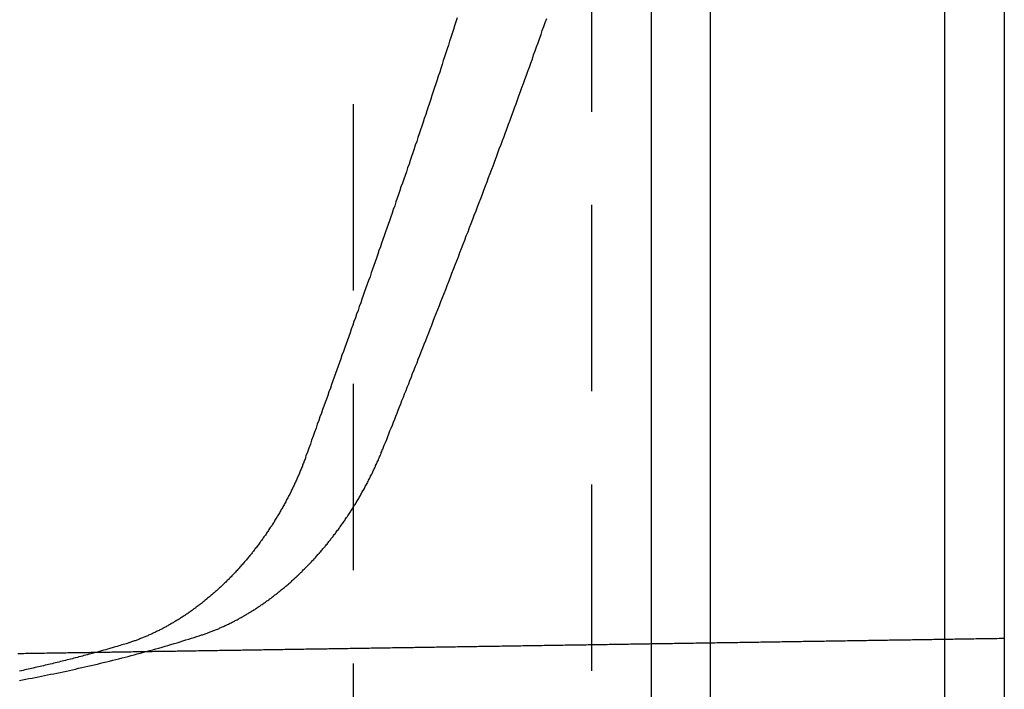
# Model space of a CAD drawing. Extents: x 3877 to 5226, y 243 to 1048.
# Drawn here: x 4244 to 4277, y 387 to 410 of the extents above; entities that cross this region are included whole.
import ezdxf

# ---------------------------------------------------------------- set-up
doc = ezdxf.new("R2010")
doc.units = 0
doc.header["$LTSCALE"] = 25
doc.linetypes.add('VERDECKT', pattern=[0.375, 0.25, -0.125])
doc.layers.get('0').update_dxf_attribs({"linetype": 'CONTINUOUS'})
doc.layers.add('RAHMEN', color=9, linetype='CONTINUOUS')

# ---------------------------------------------------------------- blocks, each defined once
blk = doc.blocks.new('A$C766F465A')
at = {"color": 3, "linetype": 'CONTINUOUS'}
for p, q in [((1211.07551, 230.84097), (1211.07551, -119.15903)), ((1213.07551, 230.84097), (1213.07551, -119.15903)), ((1203.22269, -16.15903), (1203.22269, 127.84097))]:
    blk.add_line(p, q, dxfattribs=at)
at = {"color": 1, "linetype": 'VERDECKT'}
for p, q in [((1201.22269, 127.84097), (1201.22269, -16.15903)), ((1199.22269, 124.34097), (1199.22269, -12.65903)), ((1201.22269, 124.34097), (1201.22269, -12.65903)), ((1191.22269, 118.34097), (1191.22269, -6.65903))]:
    blk.add_line(p, q, dxfattribs=at)
at = {"color": 1}
for points in [[(1194.71, 27.4872, 0), (1194.67, 27.3565, 0), (1194.63, 27.2259, 0), (1194.59, 27.0954, 0), (1194.55, 26.965, 0), (1194.5, 26.8346, 0), (1194.46, 26.7043, 0), (1194.42, 26.5741, 0), (1194.38, 26.444, 0), (1194.34, 26.3139, 0), (1194.29, 26.1839, 0), (1194.25, 26.0541, 0), (1194.21, 25.9243, 0), (1194.17, 25.7945, 0), (1194.13, 25.6649, 0), (1194.08, 25.5354, 0), (1194.04, 25.4059, 0), (1194, 25.2765, 0), (1193.96, 25.1472, 0), (1193.91, 25.0181, 0), (1193.87, 24.889, 0), (1193.83, 24.7599, 0), (1193.79, 24.631, 0), (1193.74, 24.5022, 0), (1193.7, 24.3735, 0), (1193.66, 24.2448, 0), (1193.61, 24.1163, 0), (1193.57, 23.9878, 0), (1193.53, 23.8595, 0), (1193.48, 23.7312, 0), (1193.44, 23.6031, 0), (1193.4, 23.475, 0), (1193.36, 23.3471, 0), (1193.31, 23.2192, 0), (1193.27, 23.0915, 0), (1193.23, 22.9638, 0), (1193.18, 22.8363, 0), (1193.14, 22.7089, 0), (1193.1, 22.5815, 0), (1193.05, 22.4543, 0), (1193.01, 22.3272, 0), (1192.97, 22.2002, 0), (1192.92, 22.0733, 0), (1192.88, 21.9465, 0), (1192.83, 21.8199, 0), (1192.79, 21.6933, 0), (1192.75, 21.5668, 0), (1192.7, 21.4405, 0), (1192.66, 21.3143, 0), (1192.62, 21.1882, 0), (1192.57, 21.0622, 0), (1192.53, 20.9364, 0), (1192.49, 20.8106, 0), (1192.44, 20.685, 0), (1192.4, 20.5595, 0), (1192.36, 20.4341, 0), (1192.31, 20.3088, 0), (1192.27, 20.1837, 0), (1192.22, 20.0587, 0), (1192.18, 19.9338, 0), (1192.14, 19.809, 0), (1192.09, 19.6841, 0), (1192.05, 19.5591, 0), (1192.01, 19.4341, 0), (1191.96, 19.309, 0), (1191.92, 19.1838, 0), (1191.87, 19.0585, 0), (1191.83, 18.9333, 0), (1191.79, 18.8079, 0), (1191.74, 18.6825, 0), (1191.7, 18.5571, 0), (1191.65, 18.4317, 0), (1191.61, 18.3063, 0), (1191.56, 18.1808, 0), (1191.52, 18.0554, 0), (1191.48, 17.93, 0), (1191.43, 17.8046, 0), (1191.39, 17.6792, 0), (1191.34, 17.5539, 0), (1191.3, 17.4286, 0), (1191.25, 17.3033, 0), (1191.21, 17.1782, 0), (1191.16, 17.0531, 0), (1191.12, 16.928, 0), (1191.08, 16.8031, 0), (1191.03, 16.6782, 0), (1190.99, 16.5534, 0), (1190.94, 16.4288, 0), (1190.9, 16.3042, 0), (1190.85, 16.1798, 0), (1190.81, 16.0555, 0), (1190.77, 15.9314, 0), (1190.72, 15.8074, 0), (1190.68, 15.6835, 0), (1190.63, 15.5598, 0), (1190.59, 15.4363, 0), (1190.54, 15.313, 0), (1190.5, 15.1898, 0), (1190.46, 15.0668, 0), (1190.41, 14.9449, 0), (1190.37, 14.8247, 0), (1190.33, 14.7056, 0), (1190.28, 14.5871, 0), (1190.24, 14.4687, 0), (1190.2, 14.3498, 0), (1190.16, 14.2298, 0), (1190.11, 14.1082, 0), (1190.07, 13.9844, 0), (1190.02, 13.8579, 0), (1189.98, 13.7281, 0), (1189.93, 13.5944, 0), (1189.88, 13.4584, 0), (1189.83, 13.3243, 0), (1189.79, 13.1918, 0), (1189.74, 13.06, 0), (1189.69, 12.9283, 0), (1189.64, 12.7958, 0)], [(1192.23, 13.0615, 0), (1192.27, 13.1575, 0), (1192.31, 13.2534, 0), (1192.35, 13.3493, 0), (1192.39, 13.4451, 0), (1192.42, 13.5409, 0), (1192.46, 13.6367, 0), (1192.5, 13.7324, 0), (1192.54, 13.8292, 0), (1192.58, 13.9275, 0), (1192.62, 14.0273, 0), (1192.66, 14.1286, 0), (1192.7, 14.2312, 0), (1192.74, 14.3353, 0), (1192.78, 14.4407, 0), (1192.82, 14.5475, 0), (1192.86, 14.6556, 0), (1192.91, 14.765, 0), (1192.95, 14.8757, 0), (1193, 14.9876, 0), (1193.04, 15.1007, 0), (1193.09, 15.215, 0), (1193.13, 15.3305, 0), (1193.18, 15.4471, 0), (1193.22, 15.5647, 0), (1193.27, 15.6835, 0), (1193.32, 15.8033, 0), (1193.37, 15.9242, 0), (1193.41, 16.0461, 0), (1193.46, 16.1689, 0), (1193.51, 16.2926, 0), (1193.56, 16.4173, 0), (1193.61, 16.5429, 0), (1193.66, 16.6694, 0), (1193.71, 16.7966, 0), (1193.76, 16.9247, 0), (1193.81, 17.0536, 0), (1193.86, 17.1833, 0), (1193.91, 17.3136, 0), (1193.96, 17.4447, 0), (1194.01, 17.5765, 0), (1194.07, 17.7089, 0), (1194.12, 17.8419, 0), (1194.17, 17.9756, 0), (1194.22, 18.1098, 0), (1194.28, 18.2446, 0), (1194.33, 18.3798, 0), (1194.38, 18.5156, 0), (1194.43, 18.6519, 0), (1194.49, 18.7885, 0), (1194.54, 18.9256, 0), (1194.59, 19.0631, 0), (1194.65, 19.2009, 0), (1194.7, 19.3391, 0), (1194.76, 19.4776, 0), (1194.81, 19.6164, 0), (1194.86, 19.7554, 0), (1194.92, 19.8946, 0), (1194.97, 20.034, 0), (1195.02, 20.1737, 0), (1195.08, 20.3134, 0), (1195.13, 20.4533, 0), (1195.19, 20.5933, 0), (1195.24, 20.7333, 0), (1195.29, 20.8734, 0), (1195.35, 21.0135, 0), (1195.4, 21.1536, 0), (1195.45, 21.2936, 0), (1195.51, 21.4336, 0), (1195.56, 21.5735, 0), (1195.61, 21.7132, 0), (1195.67, 21.8529, 0), (1195.72, 21.9923, 0), (1195.77, 22.1315, 0), (1195.82, 22.2706, 0), (1195.88, 22.4093, 0), (1195.93, 22.5478, 0), (1195.98, 22.686, 0), (1196.03, 22.8239, 0), (1196.08, 22.9613, 0), (1196.13, 23.0985, 0), (1196.19, 23.2356, 0), (1196.24, 23.3727, 0), (1196.29, 23.5098, 0), (1196.34, 23.6468, 0), (1196.39, 23.7837, 0), (1196.44, 23.9207, 0), (1196.49, 24.0576, 0), (1196.54, 24.1944, 0), (1196.59, 24.3313, 0), (1196.64, 24.4681, 0), (1196.69, 24.6049, 0), (1196.74, 24.7416, 0), (1196.79, 24.8783, 0), (1196.84, 25.015, 0), (1196.89, 25.1516, 0), (1196.94, 25.2883, 0), (1196.99, 25.4249, 0), (1197.04, 25.5614, 0), (1197.09, 25.698, 0), (1197.14, 25.8345, 0), (1197.19, 25.971, 0), (1197.24, 26.1075, 0), (1197.28, 26.2439, 0), (1197.33, 26.3804, 0), (1197.38, 26.5168, 0), (1197.43, 26.6532, 0), (1197.48, 26.7895, 0), (1197.53, 26.9259, 0), (1197.57, 27.0622, 0), (1197.62, 27.1985, 0), (1197.67, 27.3348, 0), (1197.72, 27.4711, 0)], [(1186.14, 6.79419, 0), (1186.17, 6.80401, 0), (1186.2, 6.81397, 0), (1186.23, 6.82407, 0), (1186.26, 6.83431, 0), (1186.29, 6.84468, 0), (1186.32, 6.85519, 0), (1186.35, 6.86584, 0), (1186.38, 6.87662, 0), (1186.4, 6.88755, 0), (1186.43, 6.8986, 0), (1186.46, 6.9098, 0), (1186.49, 6.92113, 0), (1186.52, 6.93259, 0), (1186.55, 6.9442, 0), (1186.58, 6.95593, 0), (1186.61, 6.9678, 0), (1186.64, 6.97981, 0), (1186.67, 6.99194, 0), (1186.7, 7.00422, 0), (1186.73, 7.01662, 0), (1186.75, 7.02916, 0), (1186.78, 7.04183, 0), (1186.81, 7.05463, 0), (1186.84, 7.06757, 0), (1186.87, 7.08063, 0), (1186.9, 7.09383, 0), (1186.93, 7.10716, 0), (1186.96, 7.12062, 0), (1186.99, 7.13421, 0), (1187.01, 7.14793, 0), (1187.04, 7.16178, 0), (1187.07, 7.17576, 0), (1187.1, 7.18986, 0), (1187.13, 7.2041, 0), (1187.16, 7.21847, 0), (1187.19, 7.23296, 0), (1187.22, 7.24758, 0), (1187.24, 7.26233, 0), (1187.27, 7.27721, 0), (1187.3, 7.29221, 0), (1187.33, 7.30734, 0), (1187.36, 7.32259, 0), (1187.39, 7.33798, 0), (1187.41, 7.35348, 0), (1187.44, 7.36912, 0), (1187.47, 7.38487, 0), (1187.5, 7.40075, 0), (1187.53, 7.41676, 0), (1187.56, 7.43289, 0), (1187.58, 7.44915, 0), (1187.61, 7.46552, 0), (1187.64, 7.48202, 0), (1187.67, 7.49865, 0), (1187.7, 7.51539, 0), (1187.72, 7.53226, 0), (1187.75, 7.54925, 0), (1187.78, 7.56636, 0), (1187.81, 7.5836, 0), (1187.84, 7.60095, 0), (1187.86, 7.61842, 0), (1187.89, 7.63602, 0), (1187.92, 7.65373, 0), (1187.95, 7.67157, 0), (1187.98, 7.68952, 0), (1188, 7.70759, 0), (1188.03, 7.72578, 0), (1188.06, 7.74409, 0), (1188.09, 7.76252, 0), (1188.11, 7.78106, 0), (1188.14, 7.79973, 0), (1188.17, 7.81851, 0), (1188.2, 7.8374, 0), (1188.22, 7.85641, 0), (1188.25, 7.87554, 0), (1188.28, 7.89479, 0), (1188.3, 7.91415, 0), (1188.33, 7.93362, 0), (1188.36, 7.95321, 0), (1188.39, 7.97292, 0), (1188.41, 7.99274, 0), (1188.44, 8.01267, 0), (1188.47, 8.03271, 0), (1188.49, 8.05287, 0), (1188.52, 8.07315, 0), (1188.55, 8.09353, 0), (1188.57, 8.11403, 0), (1188.6, 8.13464, 0), (1188.63, 8.15536, 0), (1188.65, 8.17619, 0), (1188.68, 8.19714, 0), (1188.71, 8.21819, 0), (1188.73, 8.23935, 0), (1188.76, 8.26063, 0), (1188.79, 8.28201, 0), (1188.81, 8.30351, 0), (1188.84, 8.32511, 0), (1188.87, 8.34682, 0), (1188.89, 8.36864, 0), (1188.92, 8.39057, 0), (1188.94, 8.41261, 0), (1188.97, 8.43475, 0), (1189, 8.457, 0), (1189.02, 8.47936, 0), (1189.05, 8.50183, 0), (1189.07, 8.5244, 0), (1189.1, 8.54708, 0), (1189.13, 8.56986, 0), (1189.15, 8.59275, 0), (1189.18, 8.61574, 0), (1189.2, 8.63884, 0), (1189.23, 8.66204, 0), (1189.25, 8.68535, 0), (1189.28, 8.70876, 0), (1189.3, 8.73227, 0), (1189.33, 8.75589, 0), (1189.35, 8.77961, 0), (1189.38, 8.80343, 0), (1189.4, 8.82736, 0), (1189.43, 8.85139, 0), (1189.46, 8.87553, 0), (1189.48, 8.89979, 0), (1189.51, 8.92415, 0), (1189.53, 8.94862, 0), (1189.55, 8.97321, 0), (1189.58, 8.9979, 0), (1189.6, 9.0227, 0), (1189.63, 9.0476, 0), (1189.65, 9.07262, 0), (1189.68, 9.09774, 0), (1189.7, 9.12297, 0), (1189.73, 9.14831, 0), (1189.75, 9.17376, 0), (1189.78, 9.19931, 0), (1189.8, 9.22497, 0), (1189.83, 9.25074, 0), (1189.85, 9.27661, 0), (1189.87, 9.30259, 0), (1189.9, 9.32867, 0), (1189.92, 9.35486, 0), (1189.95, 9.38115, 0), (1189.97, 9.40755, 0), (1189.99, 9.43405, 0), (1190.02, 9.46066, 0), (1190.04, 9.48737, 0), (1190.06, 9.51419, 0), (1190.09, 9.54111, 0), (1190.11, 9.56813, 0), (1190.14, 9.59526, 0), (1190.16, 9.62248, 0), (1190.18, 9.64982, 0), (1190.21, 9.67725, 0), (1190.23, 9.70479, 0), (1190.25, 9.73242, 0), (1190.28, 9.76016, 0), (1190.3, 9.788, 0), (1190.32, 9.81594, 0), (1190.35, 9.84399, 0), (1190.37, 9.87213, 0), (1190.39, 9.90037, 0), (1190.41, 9.92872, 0), (1190.44, 9.95716, 0), (1190.46, 9.9857, 0), (1190.48, 10.0143, 0), (1190.5, 10.0431, 0), (1190.53, 10.0719, 0), (1190.55, 10.1009, 0), (1190.57, 10.1299, 0), (1190.59, 10.159, 0), (1190.62, 10.1883, 0), (1190.64, 10.2176, 0), (1190.66, 10.247, 0), (1190.68, 10.2765, 0), (1190.7, 10.3062, 0), (1190.73, 10.3359, 0), (1190.75, 10.3657, 0), (1190.77, 10.3956, 0), (1190.79, 10.4256, 0), (1190.81, 10.4557, 0), (1190.83, 10.4859, 0), (1190.86, 10.5162, 0), (1190.88, 10.5466, 0), (1190.9, 10.5771, 0), (1190.92, 10.6077, 0), (1190.94, 10.6383, 0), (1190.96, 10.6691, 0), (1190.98, 10.6999, 0), (1191, 10.7309, 0), (1191.03, 10.7619, 0), (1191.05, 10.7931, 0), (1191.07, 10.8243, 0), (1191.09, 10.8556, 0), (1191.11, 10.8871, 0), (1191.13, 10.9186, 0), (1191.15, 10.9502, 0), (1191.17, 10.982, 0), (1191.19, 11.0138, 0), (1191.21, 11.0458, 0), (1191.23, 11.0779, 0), (1191.25, 11.11, 0), (1191.27, 11.1423, 0), (1191.29, 11.1746, 0), (1191.31, 11.2071, 0), (1191.33, 11.2397, 0), (1191.35, 11.2723, 0), (1191.37, 11.3051, 0), (1191.39, 11.338, 0), (1191.41, 11.3709, 0), (1191.43, 11.404, 0), (1191.45, 11.4371, 0), (1191.47, 11.4704, 0), (1191.48, 11.5038, 0), (1191.5, 11.5372, 0), (1191.52, 11.5708, 0), (1191.54, 11.6044, 0), (1191.56, 11.6382, 0), (1191.58, 11.672, 0), (1191.6, 11.7059, 0), (1191.62, 11.74, 0), (1191.63, 11.7741, 0), (1191.65, 11.8083, 0), (1191.67, 11.8426, 0), (1191.69, 11.877, 0), (1191.71, 11.9115, 0), (1191.73, 11.9461, 0), (1191.74, 11.9807, 0), (1191.76, 12.0155, 0), (1191.78, 12.0504, 0), (1191.8, 12.0853, 0), (1191.81, 12.1204, 0), (1191.83, 12.1555, 0), (1191.85, 12.1907, 0), (1191.87, 12.226, 0), (1191.88, 12.2614, 0), (1191.9, 12.2969, 0), (1191.92, 12.3325, 0), (1191.93, 12.3681, 0), (1191.95, 12.4039, 0), (1191.97, 12.4397, 0), (1191.98, 12.4756, 0), (1192, 12.5116, 0), (1192.02, 12.5477, 0), (1192.03, 12.5838, 0), (1192.05, 12.6201, 0), (1192.07, 12.6564, 0), (1192.08, 12.6929, 0), (1192.1, 12.7294, 0), (1192.11, 12.7659, 0), (1192.13, 12.8026, 0), (1192.14, 12.8394, 0), (1192.16, 12.8762, 0), (1192.17, 12.9131, 0), (1192.19, 12.9501, 0), (1192.2, 12.9871, 0), (1192.22, 13.0243, 0), (1192.23, 13.0615, 0)], [(1189.64, 12.7958, 0), (1189.63, 12.7618, 0), (1189.62, 12.7277, 0), (1189.61, 12.6937, 0), (1189.59, 12.6597, 0), (1189.58, 12.6257, 0), (1189.57, 12.5917, 0), (1189.56, 12.5577, 0), (1189.54, 12.5238, 0), (1189.53, 12.4899, 0), (1189.52, 12.456, 0), (1189.5, 12.4222, 0), (1189.49, 12.3883, 0), (1189.48, 12.3545, 0), (1189.46, 12.3207, 0), (1189.45, 12.287, 0), (1189.43, 12.2533, 0), (1189.42, 12.2195, 0), (1189.41, 12.1859, 0), (1189.39, 12.1522, 0), (1189.38, 12.1186, 0), (1189.36, 12.085, 0), (1189.35, 12.0515, 0), (1189.33, 12.0179, 0), (1189.32, 11.9844, 0), (1189.3, 11.951, 0), (1189.29, 11.9175, 0), (1189.27, 11.8841, 0), (1189.26, 11.8508, 0), (1189.24, 11.8174, 0), (1189.22, 11.7841, 0), (1189.21, 11.7509, 0), (1189.19, 11.7176, 0), (1189.18, 11.6845, 0), (1189.16, 11.6513, 0), (1189.14, 11.6182, 0), (1189.13, 11.5851, 0), (1189.11, 11.5521, 0), (1189.1, 11.5191, 0), (1189.08, 11.4861, 0), (1189.06, 11.4532, 0), (1189.04, 11.4203, 0), (1189.03, 11.3875, 0), (1189.01, 11.3547, 0), (1188.99, 11.3219, 0), (1188.98, 11.2892, 0), (1188.96, 11.2566, 0), (1188.94, 11.2239, 0), (1188.92, 11.1914, 0), (1188.91, 11.1588, 0), (1188.89, 11.1263, 0), (1188.87, 11.0939, 0), (1188.85, 11.0615, 0), (1188.83, 11.0292, 0), (1188.81, 10.9969, 0), (1188.8, 10.9646, 0), (1188.78, 10.9324, 0), (1188.76, 10.9003, 0), (1188.74, 10.8682, 0), (1188.72, 10.8362, 0), (1188.7, 10.8042, 0), (1188.68, 10.7722, 0), (1188.66, 10.7403, 0), (1188.64, 10.7085, 0), (1188.62, 10.6767, 0), (1188.6, 10.645, 0), (1188.59, 10.6133, 0), (1188.57, 10.5817, 0), (1188.55, 10.5502, 0), (1188.53, 10.5187, 0), (1188.51, 10.4872, 0), (1188.49, 10.4558, 0), (1188.46, 10.4245, 0), (1188.44, 10.3932, 0), (1188.42, 10.362, 0), (1188.4, 10.3309, 0), (1188.38, 10.2998, 0), (1188.36, 10.2688, 0), (1188.34, 10.2378, 0), (1188.32, 10.2069, 0), (1188.3, 10.1761, 0), (1188.28, 10.1453, 0), (1188.26, 10.1146, 0), (1188.23, 10.084, 0), (1188.21, 10.0534, 0), (1188.19, 10.0229, 0), (1188.17, 9.99243, 0), (1188.15, 9.96206, 0), (1188.12, 9.93175, 0), (1188.1, 9.90151, 0), (1188.08, 9.87134, 0), (1188.06, 9.84123, 0), (1188.04, 9.8112, 0), (1188.01, 9.78124, 0), (1187.99, 9.75135, 0), (1187.97, 9.72154, 0), (1187.94, 9.69184, 0), (1187.92, 9.66225, 0), (1187.9, 9.63276, 0), (1187.88, 9.60338, 0), (1187.85, 9.57411, 0), (1187.83, 9.54495, 0), (1187.81, 9.51589, 0), (1187.78, 9.48694, 0), (1187.76, 9.4581, 0), (1187.74, 9.42937, 0), (1187.71, 9.40075, 0), (1187.69, 9.37224, 0), (1187.67, 9.34384, 0), (1187.64, 9.31555, 0), (1187.62, 9.28737, 0), (1187.59, 9.2593, 0), (1187.57, 9.23134, 0), (1187.55, 9.20349, 0), (1187.52, 9.17575, 0), (1187.5, 9.14813, 0), (1187.47, 9.12062, 0), (1187.45, 9.09322, 0), (1187.42, 9.06593, 0), (1187.4, 9.03875, 0), (1187.38, 9.01169, 0), (1187.35, 8.98474, 0), (1187.33, 8.95791, 0), (1187.3, 8.93119, 0), (1187.28, 8.90458, 0), (1187.25, 8.87809, 0), (1187.23, 8.85171, 0), (1187.2, 8.82545, 0), (1187.18, 8.79931, 0), (1187.15, 8.77327, 0), (1187.13, 8.74736, 0), (1187.1, 8.72156, 0), (1187.08, 8.69588, 0), (1187.05, 8.67031, 0), (1187.03, 8.64487, 0), (1187, 8.61954, 0), (1186.97, 8.59432, 0), (1186.95, 8.56923, 0), (1186.92, 8.54425, 0), (1186.9, 8.51939, 0), (1186.87, 8.49465, 0), (1186.85, 8.47003, 0), (1186.82, 8.44553, 0), (1186.79, 8.42115, 0), (1186.77, 8.39689, 0), (1186.74, 8.37275, 0), (1186.72, 8.34873, 0), (1186.69, 8.32482, 0), (1186.66, 8.30105, 0), (1186.64, 8.27739, 0), (1186.61, 8.25385, 0), (1186.58, 8.23044, 0), (1186.56, 8.20714, 0), (1186.53, 8.18397, 0), (1186.5, 8.16093, 0), (1186.48, 8.138, 0), (1186.45, 8.1152, 0), (1186.43, 8.09252, 0), (1186.4, 8.06997, 0), (1186.37, 8.04754, 0), (1186.34, 8.02524, 0), (1186.32, 8.00306, 0), (1186.29, 7.981, 0), (1186.26, 7.95907, 0), (1186.24, 7.93727, 0), (1186.21, 7.91559, 0), (1186.18, 7.89403, 0), (1186.16, 7.87261, 0), (1186.13, 7.85131, 0), (1186.1, 7.83013, 0), (1186.07, 7.80909, 0), (1186.05, 7.78817, 0), (1186.02, 7.76738, 0), (1185.99, 7.74672, 0), (1185.96, 7.72618, 0), (1185.94, 7.70577, 0), (1185.91, 7.68548, 0), (1185.88, 7.66531, 0), (1185.85, 7.64526, 0), (1185.83, 7.62534, 0), (1185.8, 7.60554, 0), (1185.77, 7.58587, 0), (1185.74, 7.56632, 0), (1185.72, 7.5469, 0), (1185.69, 7.5276, 0), (1185.66, 7.50843, 0), (1185.63, 7.48938, 0), (1185.6, 7.47046, 0), (1185.58, 7.45167, 0), (1185.55, 7.43301, 0), (1185.52, 7.41447, 0), (1185.49, 7.39606, 0), (1185.46, 7.37778, 0), (1185.43, 7.35963, 0), (1185.41, 7.34161, 0), (1185.38, 7.32372, 0), (1185.35, 7.30596, 0), (1185.32, 7.28833, 0), (1185.29, 7.27083, 0), (1185.26, 7.25346, 0), (1185.23, 7.23622, 0), (1185.21, 7.21912, 0), (1185.18, 7.20215, 0), (1185.15, 7.18531, 0), (1185.12, 7.1686, 0), (1185.09, 7.15203, 0), (1185.06, 7.13559, 0), (1185.03, 7.11929, 0), (1185, 7.10312, 0), (1184.97, 7.08708, 0), (1184.95, 7.07118, 0), (1184.92, 7.05542, 0), (1184.89, 7.03979, 0), (1184.86, 7.0243, 0), (1184.83, 7.00895, 0), (1184.8, 6.99373, 0), (1184.77, 6.97866, 0), (1184.74, 6.96372, 0), (1184.71, 6.94892, 0), (1184.68, 6.93425, 0), (1184.65, 6.91973, 0), (1184.62, 6.90535, 0), (1184.59, 6.89111, 0), (1184.57, 6.877, 0), (1184.54, 6.86304, 0), (1184.51, 6.84922, 0), (1184.48, 6.83554, 0), (1184.45, 6.82201, 0), (1184.42, 6.80861, 0), (1184.39, 6.79536, 0), (1184.36, 6.78225, 0), (1184.33, 6.76929, 0), (1184.3, 6.75647, 0), (1184.27, 6.74379, 0), (1184.24, 6.73126, 0), (1184.21, 6.71887, 0), (1184.18, 6.70663, 0), (1184.15, 6.69454, 0), (1184.12, 6.68259, 0), (1184.09, 6.67079, 0), (1184.06, 6.65913, 0), (1184.03, 6.64763, 0), (1184, 6.63627, 0), (1183.97, 6.62505, 0), (1183.94, 6.61399, 0), (1183.91, 6.60308, 0), (1183.88, 6.59231, 0), (1183.85, 6.5817, 0), (1183.82, 6.57123, 0), (1183.79, 6.56092, 0), (1183.76, 6.55075, 0), (1183.73, 6.54074, 0), (1183.7, 6.53088, 0), (1183.67, 6.52117, 0), (1183.64, 6.51161, 0), (1183.61, 6.50221, 0)], [(1180.03, 5.2703, 0), (1180.13, 5.28986, 0), (1180.24, 5.3096, 0), (1180.34, 5.32955, 0), (1180.45, 5.34968, 0), (1180.55, 5.37001, 0), (1180.66, 5.39053, 0), (1180.76, 5.41125, 0), (1180.87, 5.43217, 0), (1180.97, 5.45329, 0), (1181.07, 5.4746, 0), (1181.18, 5.49612, 0), (1181.28, 5.51784, 0), (1181.39, 5.53976, 0), (1181.49, 5.56188, 0), (1181.6, 5.58421, 0), (1181.7, 5.60674, 0), (1181.8, 5.62948, 0), (1181.91, 5.65243, 0), (1182.01, 5.67559, 0), (1182.12, 5.69896, 0), (1182.22, 5.72255, 0), (1182.32, 5.74636, 0), (1182.43, 5.7704, 0), (1182.53, 5.79466, 0), (1182.64, 5.81915, 0), (1182.74, 5.84386, 0), (1182.84, 5.8688, 0), (1182.95, 5.89397, 0), (1183.05, 5.91936, 0), (1183.16, 5.94498, 0), (1183.26, 5.97083, 0), (1183.36, 5.9969, 0), (1183.47, 6.0232, 0), (1183.57, 6.04974, 0), (1183.67, 6.0765, 0), (1183.78, 6.10349, 0), (1183.88, 6.13072, 0), (1183.98, 6.15817, 0), (1184.09, 6.18586, 0), (1184.19, 6.21378, 0), (1184.29, 6.24193, 0), (1184.4, 6.27031, 0), (1184.5, 6.29893, 0), (1184.6, 6.32778, 0), (1184.7, 6.35686, 0), (1184.81, 6.38618, 0), (1184.91, 6.41574, 0), (1185.01, 6.44553, 0), (1185.11, 6.47553, 0), (1185.22, 6.50567, 0), (1185.32, 6.53584, 0), (1185.42, 6.56595, 0), (1185.51, 6.59593, 0), (1185.61, 6.62567, 0), (1185.71, 6.65509, 0), (1185.8, 6.6841, 0), (1185.89, 6.7126, 0), (1185.98, 6.74051, 0), (1186.06, 6.76774, 0), (1186.14, 6.79419, 0)], [(1213.09, 6.67413, 0), (1213.03, 6.67313, 0), (1212.96, 6.67214, 0), (1212.9, 6.67115, 0), (1212.83, 6.67016, 0), (1212.77, 6.66916, 0), (1212.71, 6.66817, 0), (1212.64, 6.66718, 0), (1212.58, 6.66618, 0), (1212.51, 6.66519, 0), (1212.45, 6.6642, 0), (1212.38, 6.66321, 0), (1212.32, 6.66221, 0), (1212.25, 6.66122, 0), (1212.19, 6.66023, 0), (1212.13, 6.65923, 0), (1212.06, 6.65824, 0), (1212, 6.65725, 0), (1211.93, 6.65626, 0), (1211.87, 6.65526, 0), (1211.8, 6.65427, 0), (1211.74, 6.65328, 0), (1211.67, 6.65229, 0), (1211.61, 6.65129, 0), (1211.55, 6.6503, 0), (1211.48, 6.64931, 0), (1211.42, 6.64831, 0), (1211.35, 6.64732, 0), (1211.29, 6.64633, 0), (1211.22, 6.64534, 0), (1211.16, 6.64434, 0), (1211.09, 6.64335, 0), (1211.03, 6.64236, 0), (1210.97, 6.64137, 0), (1210.9, 6.64037, 0), (1210.84, 6.63938, 0), (1210.77, 6.63839, 0), (1210.71, 6.63739, 0), (1210.64, 6.6364, 0), (1210.58, 6.63541, 0), (1210.51, 6.63442, 0), (1210.45, 6.63342, 0), (1210.39, 6.63243, 0), (1210.32, 6.63144, 0), (1210.26, 6.63045, 0), (1210.19, 6.62945, 0), (1210.13, 6.62846, 0), (1210.06, 6.62747, 0), (1210, 6.62647, 0), (1209.93, 6.62548, 0), (1209.87, 6.62449, 0), (1209.81, 6.6235, 0), (1209.74, 6.6225, 0), (1209.68, 6.62151, 0), (1209.61, 6.62052, 0), (1209.55, 6.61953, 0), (1209.48, 6.61853, 0), (1209.42, 6.61754, 0), (1209.35, 6.61655, 0), (1209.29, 6.61555, 0), (1209.23, 6.61456, 0), (1209.16, 6.61357, 0), (1209.1, 6.61258, 0), (1209.03, 6.61158, 0), (1208.97, 6.61059, 0), (1208.9, 6.6096, 0), (1208.84, 6.60861, 0), (1208.77, 6.60761, 0), (1208.71, 6.60662, 0), (1208.65, 6.60563, 0), (1208.58, 6.60464, 0), (1208.52, 6.60364, 0), (1208.45, 6.60265, 0), (1208.39, 6.60166, 0), (1208.32, 6.60066, 0), (1208.26, 6.59967, 0), (1208.19, 6.59868, 0), (1208.13, 6.59769, 0), (1208.07, 6.59669, 0), (1208, 6.5957, 0), (1207.94, 6.59471, 0), (1207.87, 6.59372, 0), (1207.81, 6.59272, 0), (1207.74, 6.59173, 0), (1207.68, 6.59074, 0), (1207.61, 6.58974, 0), (1207.55, 6.58875, 0), (1207.49, 6.58776, 0), (1207.42, 6.58677, 0), (1207.36, 6.58577, 0), (1207.29, 6.58478, 0), (1207.23, 6.58379, 0), (1207.16, 6.5828, 0), (1207.1, 6.5818, 0), (1207.03, 6.58081, 0), (1206.97, 6.57982, 0), (1206.91, 6.57883, 0), (1206.84, 6.57783, 0), (1206.78, 6.57684, 0), (1206.71, 6.57585, 0), (1206.65, 6.57485, 0), (1206.58, 6.57386, 0), (1206.52, 6.57287, 0), (1206.45, 6.57188, 0), (1206.39, 6.57088, 0), (1206.33, 6.56989, 0), (1206.26, 6.5689, 0), (1206.2, 6.56791, 0), (1206.13, 6.56691, 0), (1206.07, 6.56592, 0), (1206, 6.56493, 0), (1205.94, 6.56393, 0), (1205.87, 6.56294, 0), (1205.81, 6.56195, 0), (1205.75, 6.56096, 0), (1205.68, 6.55996, 0), (1205.62, 6.55897, 0), (1205.55, 6.55798, 0), (1205.49, 6.55699, 0), (1205.42, 6.55599, 0), (1205.36, 6.555, 0), (1205.3, 6.55401, 0), (1205.23, 6.55302, 0), (1205.17, 6.55202, 0), (1205.1, 6.55103, 0), (1205.04, 6.55004, 0), (1204.97, 6.54904, 0), (1204.91, 6.54805, 0), (1204.84, 6.54706, 0), (1204.78, 6.54607, 0), (1204.72, 6.54507, 0), (1204.65, 6.54408, 0), (1204.59, 6.54309, 0), (1204.52, 6.5421, 0), (1204.46, 6.5411, 0), (1204.39, 6.54011, 0), (1204.33, 6.53912, 0), (1204.26, 6.53813, 0), (1204.2, 6.53713, 0), (1204.14, 6.53614, 0), (1204.07, 6.53515, 0), (1204.01, 6.53415, 0), (1203.94, 6.53316, 0), (1203.88, 6.53217, 0), (1203.81, 6.53118, 0), (1203.75, 6.53018, 0), (1203.68, 6.52919, 0), (1203.62, 6.5282, 0), (1203.56, 6.52721, 0), (1203.49, 6.52621, 0), (1203.43, 6.52522, 0), (1203.36, 6.52423, 0), (1203.3, 6.52324, 0), (1203.23, 6.52224, 0), (1203.17, 6.52125, 0), (1203.1, 6.52026, 0), (1203.04, 6.51926, 0), (1202.98, 6.51827, 0), (1202.91, 6.51728, 0), (1202.85, 6.51629, 0), (1202.78, 6.51529, 0), (1202.72, 6.5143, 0), (1202.65, 6.51331, 0), (1202.59, 6.51232, 0), (1202.52, 6.51132, 0), (1202.46, 6.51033, 0), (1202.4, 6.50934, 0), (1202.33, 6.50835, 0), (1202.27, 6.50735, 0), (1202.2, 6.50636, 0), (1202.14, 6.50537, 0), (1202.07, 6.50438, 0), (1202.01, 6.50338, 0), (1201.94, 6.50239, 0), (1201.88, 6.5014, 0), (1201.82, 6.5004, 0), (1201.75, 6.49941, 0), (1201.69, 6.49842, 0), (1201.62, 6.49743, 0), (1201.56, 6.49643, 0), (1201.49, 6.49544, 0), (1201.43, 6.49445, 0), (1201.36, 6.49346, 0), (1201.3, 6.49246, 0), (1201.24, 6.49147, 0), (1201.17, 6.49048, 0), (1201.11, 6.48949, 0), (1201.04, 6.48849, 0), (1200.98, 6.4875, 0), (1200.91, 6.48651, 0), (1200.85, 6.48552, 0), (1200.78, 6.48452, 0), (1200.72, 6.48353, 0), (1200.66, 6.48254, 0), (1200.59, 6.48154, 0), (1200.53, 6.48055, 0), (1200.46, 6.47956, 0), (1200.4, 6.47857, 0), (1200.33, 6.47757, 0), (1200.27, 6.47658, 0), (1200.2, 6.47559, 0), (1200.14, 6.4746, 0), (1200.08, 6.4736, 0), (1200.01, 6.47261, 0), (1199.95, 6.47162, 0), (1199.88, 6.47063, 0), (1199.82, 6.46963, 0), (1199.75, 6.46864, 0), (1199.69, 6.46765, 0), (1199.62, 6.46666, 0), (1199.56, 6.46566, 0), (1199.5, 6.46467, 0), (1199.43, 6.46368, 0), (1199.37, 6.46268, 0), (1199.3, 6.46169, 0), (1199.24, 6.4607, 0), (1199.17, 6.45971, 0), (1199.11, 6.45871, 0), (1199.04, 6.45772, 0), (1198.98, 6.45673, 0), (1198.92, 6.45574, 0), (1198.85, 6.45474, 0), (1198.79, 6.45375, 0), (1198.72, 6.45276, 0), (1198.66, 6.45177, 0), (1198.59, 6.45077, 0), (1198.53, 6.44978, 0), (1198.46, 6.44879, 0), (1198.4, 6.4478, 0), (1198.34, 6.4468, 0), (1198.27, 6.44581, 0), (1198.21, 6.44482, 0), (1198.14, 6.44383, 0), (1198.08, 6.44283, 0), (1198.01, 6.44184, 0), (1197.95, 6.44085, 0), (1197.88, 6.43985, 0), (1197.82, 6.43886, 0), (1197.76, 6.43787, 0), (1197.69, 6.43688, 0), (1197.63, 6.43588, 0), (1197.56, 6.43489, 0), (1197.5, 6.4339, 0), (1197.43, 6.43291, 0), (1197.37, 6.43191, 0), (1197.3, 6.43092, 0), (1197.24, 6.42993, 0), (1197.18, 6.42894, 0), (1197.11, 6.42794, 0), (1197.05, 6.42695, 0), (1196.98, 6.42596, 0), (1196.92, 6.42497, 0), (1196.85, 6.42397, 0), (1196.79, 6.42298, 0), (1196.72, 6.42199, 0), (1196.66, 6.421, 0), (1196.6, 6.42, 0), (1196.53, 6.41901, 0), (1196.47, 6.41802, 0), (1196.4, 6.41702, 0), (1196.34, 6.41603, 0), (1196.27, 6.41504, 0), (1196.21, 6.41405, 0), (1196.14, 6.41305, 0), (1196.08, 6.41206, 0), (1196.02, 6.41107, 0), (1195.95, 6.41008, 0), (1195.89, 6.40908, 0), (1195.82, 6.40809, 0), (1195.76, 6.4071, 0), (1195.69, 6.40611, 0), (1195.63, 6.40511, 0), (1195.56, 6.40412, 0), (1195.5, 6.40313, 0), (1195.44, 6.40214, 0), (1195.37, 6.40114, 0), (1195.31, 6.40015, 0), (1195.24, 6.39916, 0), (1195.18, 6.39817, 0), (1195.11, 6.39717, 0), (1195.05, 6.39618, 0), (1194.98, 6.39519, 0), (1194.92, 6.3942, 0), (1194.86, 6.3932, 0), (1194.79, 6.39221, 0), (1194.73, 6.39122, 0), (1194.66, 6.39022, 0), (1194.6, 6.38923, 0), (1194.53, 6.38824, 0), (1194.47, 6.38725, 0), (1194.4, 6.38625, 0), (1194.34, 6.38526, 0), (1194.28, 6.38427, 0), (1194.21, 6.38328, 0), (1194.15, 6.38228, 0), (1194.08, 6.38129, 0), (1194.02, 6.3803, 0), (1193.95, 6.37931, 0), (1193.89, 6.37831, 0), (1193.83, 6.37732, 0), (1193.76, 6.37633, 0), (1193.7, 6.37534, 0), (1193.63, 6.37434, 0), (1193.57, 6.37335, 0), (1193.5, 6.37236, 0), (1193.44, 6.37137, 0), (1193.37, 6.37037, 0), (1193.31, 6.36938, 0), (1193.25, 6.36839, 0), (1193.18, 6.3674, 0), (1193.12, 6.3664, 0), (1193.05, 6.36541, 0), (1192.99, 6.36442, 0), (1192.92, 6.36343, 0), (1192.86, 6.36243, 0), (1192.79, 6.36144, 0), (1192.73, 6.36045, 0), (1192.67, 6.35945, 0), (1192.6, 6.35846, 0), (1192.54, 6.35747, 0), (1192.47, 6.35648, 0), (1192.41, 6.35548, 0), (1192.34, 6.35449, 0), (1192.28, 6.3535, 0), (1192.21, 6.35251, 0), (1192.15, 6.35151, 0), (1192.09, 6.35052, 0), (1192.02, 6.34953, 0), (1191.96, 6.34854, 0), (1191.89, 6.34754, 0), (1191.83, 6.34655, 0), (1191.76, 6.34556, 0), (1191.7, 6.34457, 0), (1191.63, 6.34357, 0), (1191.57, 6.34258, 0), (1191.51, 6.34159, 0), (1191.44, 6.3406, 0), (1191.38, 6.3396, 0), (1191.31, 6.33861, 0), (1191.25, 6.33762, 0), (1191.18, 6.33663, 0), (1191.12, 6.33563, 0), (1191.05, 6.33464, 0), (1190.99, 6.33365, 0), (1190.93, 6.33266, 0), (1190.86, 6.33166, 0), (1190.8, 6.33067, 0), (1190.73, 6.32968, 0), (1190.67, 6.32869, 0), (1190.6, 6.32769, 0), (1190.54, 6.3267, 0), (1190.47, 6.32571, 0), (1190.41, 6.32472, 0), (1190.35, 6.32372, 0), (1190.28, 6.32273, 0), (1190.22, 6.32174, 0), (1190.15, 6.32075, 0), (1190.09, 6.31975, 0), (1190.02, 6.31876, 0), (1189.96, 6.31777, 0), (1189.89, 6.31677, 0), (1189.83, 6.31578, 0), (1189.77, 6.31479, 0), (1189.7, 6.3138, 0), (1189.64, 6.3128, 0), (1189.57, 6.31181, 0), (1189.51, 6.31082, 0), (1189.44, 6.30983, 0), (1189.38, 6.30883, 0), (1189.31, 6.30784, 0), (1189.25, 6.30685, 0), (1189.19, 6.30586, 0), (1189.12, 6.30486, 0), (1189.06, 6.30387, 0), (1188.99, 6.30288, 0), (1188.93, 6.30189, 0), (1188.86, 6.30089, 0), (1188.8, 6.2999, 0), (1188.73, 6.29891, 0), (1188.67, 6.29792, 0), (1188.61, 6.29692, 0), (1188.54, 6.29593, 0), (1188.48, 6.29494, 0), (1188.41, 6.29395, 0), (1188.35, 6.29295, 0), (1188.28, 6.29196, 0), (1188.22, 6.29097, 0), (1188.15, 6.28998, 0), (1188.09, 6.28898, 0), (1188.03, 6.28799, 0), (1187.96, 6.287, 0), (1187.9, 6.28601, 0), (1187.83, 6.28501, 0), (1187.77, 6.28402, 0), (1187.7, 6.28303, 0), (1187.64, 6.28204, 0), (1187.58, 6.28104, 0), (1187.51, 6.28005, 0), (1187.45, 6.27906, 0), (1187.38, 6.27807, 0), (1187.32, 6.27707, 0), (1187.25, 6.27608, 0), (1187.19, 6.27509, 0), (1187.12, 6.2741, 0), (1187.06, 6.2731, 0), (1187, 6.27211, 0), (1186.93, 6.27112, 0), (1186.87, 6.27013, 0), (1186.8, 6.26913, 0), (1186.74, 6.26814, 0), (1186.67, 6.26715, 0), (1186.61, 6.26616, 0), (1186.54, 6.26516, 0), (1186.48, 6.26417, 0), (1186.42, 6.26318, 0), (1186.35, 6.26219, 0), (1186.29, 6.26119, 0), (1186.22, 6.2602, 0), (1186.16, 6.25921, 0), (1186.09, 6.25822, 0), (1186.03, 6.25722, 0), (1185.96, 6.25623, 0), (1185.9, 6.25524, 0), (1185.84, 6.25424, 0), (1185.77, 6.25325, 0), (1185.71, 6.25226, 0), (1185.64, 6.25127, 0), (1185.58, 6.25027, 0), (1185.51, 6.24928, 0), (1185.45, 6.24829, 0), (1185.38, 6.2473, 0), (1185.32, 6.2463, 0), (1185.26, 6.24531, 0), (1185.19, 6.24432, 0), (1185.13, 6.24333, 0), (1185.06, 6.24233, 0), (1185, 6.24134, 0), (1184.93, 6.24035, 0), (1184.87, 6.23936, 0), (1184.8, 6.23836, 0), (1184.74, 6.23737, 0), (1184.68, 6.23638, 0), (1184.61, 6.23539, 0), (1184.55, 6.23439, 0), (1184.48, 6.2334, 0), (1184.42, 6.23241, 0), (1184.35, 6.23142, 0), (1184.29, 6.23042, 0), (1184.22, 6.22943, 0), (1184.16, 6.22844, 0), (1184.1, 6.22745, 0), (1184.03, 6.22645, 0), (1183.97, 6.22546, 0), (1183.9, 6.22447, 0), (1183.84, 6.22348, 0), (1183.77, 6.22248, 0), (1183.71, 6.22149, 0), (1183.65, 6.2205, 0), (1183.58, 6.21951, 0), (1183.52, 6.21851, 0), (1183.45, 6.21752, 0), (1183.39, 6.21653, 0), (1183.32, 6.21554, 0), (1183.26, 6.21454, 0), (1183.19, 6.21355, 0), (1183.13, 6.21256, 0), (1183.07, 6.21157, 0), (1183, 6.21057, 0), (1182.94, 6.20958, 0), (1182.87, 6.20859, 0), (1182.81, 6.2076, 0), (1182.74, 6.2066, 0), (1182.68, 6.20561, 0), (1182.61, 6.20462, 0), (1182.55, 6.20363, 0), (1182.49, 6.20263, 0), (1182.42, 6.20164, 0), (1182.36, 6.20065, 0), (1182.29, 6.19966, 0), (1182.23, 6.19866, 0), (1182.16, 6.19767, 0), (1182.1, 6.19668, 0), (1182.03, 6.19569, 0), (1181.97, 6.19469, 0), (1181.91, 6.1937, 0), (1181.84, 6.19271, 0), (1181.78, 6.19172, 0), (1181.71, 6.19072, 0), (1181.65, 6.18973, 0), (1181.58, 6.18874, 0), (1181.52, 6.18775, 0), (1181.45, 6.18675, 0), (1181.39, 6.18576, 0), (1181.33, 6.18477, 0), (1181.26, 6.18378, 0), (1181.2, 6.18278, 0), (1181.13, 6.18179, 0), (1181.07, 6.1808, 0), (1181, 6.17981, 0), (1180.94, 6.17881, 0), (1180.87, 6.17782, 0), (1180.81, 6.17683, 0), (1180.75, 6.17584, 0), (1180.68, 6.17484, 0), (1180.62, 6.17385, 0), (1180.55, 6.17286, 0), (1180.49, 6.17187, 0), (1180.42, 6.17087, 0), (1180.36, 6.16988, 0), (1180.29, 6.16889, 0), (1180.23, 6.1679, 0), (1180.17, 6.1669, 0), (1180.1, 6.16591, 0), (1180.04, 6.16492, 0), (1179.97, 6.16393, 0)], [(1183.61, 6.50221, 0), (1183.56, 6.48787, 0), (1183.51, 6.47321, 0), (1183.46, 6.45828, 0), (1183.41, 6.44311, 0), (1183.36, 6.42772, 0), (1183.31, 6.41215, 0), (1183.25, 6.39643, 0), (1183.2, 6.3806, 0), (1183.14, 6.36469, 0), (1183.09, 6.34873, 0), (1183.03, 6.33276, 0), (1182.98, 6.3168, 0), (1182.92, 6.30089, 0), (1182.86, 6.28507, 0), (1182.81, 6.26934, 0), (1182.75, 6.25369, 0), (1182.7, 6.23813, 0), (1182.64, 6.22266, 0), (1182.58, 6.20727, 0), (1182.53, 6.19196, 0), (1182.47, 6.17673, 0), (1182.42, 6.16158, 0), (1182.36, 6.1465, 0), (1182.3, 6.13149, 0), (1182.25, 6.11655, 0), (1182.19, 6.10168, 0), (1182.14, 6.08688, 0), (1182.08, 6.07214, 0), (1182.02, 6.05746, 0), (1181.97, 6.04283, 0), (1181.91, 6.02827, 0), (1181.85, 6.01377, 0), (1181.8, 5.99933, 0), (1181.74, 5.98496, 0), (1181.69, 5.97065, 0), (1181.63, 5.95641, 0), (1181.57, 5.94223, 0), (1181.52, 5.92812, 0), (1181.46, 5.91406, 0), (1181.4, 5.90008, 0), (1181.35, 5.88615, 0), (1181.29, 5.8723, 0), (1181.23, 5.8585, 0), (1181.18, 5.84477, 0), (1181.12, 5.8311, 0), (1181.06, 5.81749, 0), (1181, 5.80395, 0), (1180.95, 5.79047, 0), (1180.89, 5.77705, 0), (1180.83, 5.76369, 0), (1180.78, 5.7504, 0), (1180.72, 5.73717, 0), (1180.66, 5.724, 0), (1180.61, 5.71089, 0), (1180.55, 5.69785, 0), (1180.49, 5.68487, 0), (1180.43, 5.67195, 0), (1180.38, 5.65909, 0), (1180.32, 5.64629, 0), (1180.26, 5.63355, 0), (1180.21, 5.62087, 0), (1180.15, 5.60826, 0), (1180.09, 5.5957, 0), (1180.03, 5.58321, 0)]]:
    blk.add_polyline3d(points, dxfattribs=at)

msp = doc.modelspace()

# ---------------------------------------------------------------- block references
at = {"layer": 'RAHMEN'}
msp.add_blockref('A$C766F465A', (3063.684, 382.176, 103.297), dxfattribs=at)

doc.saveas('drawing.dxf')
